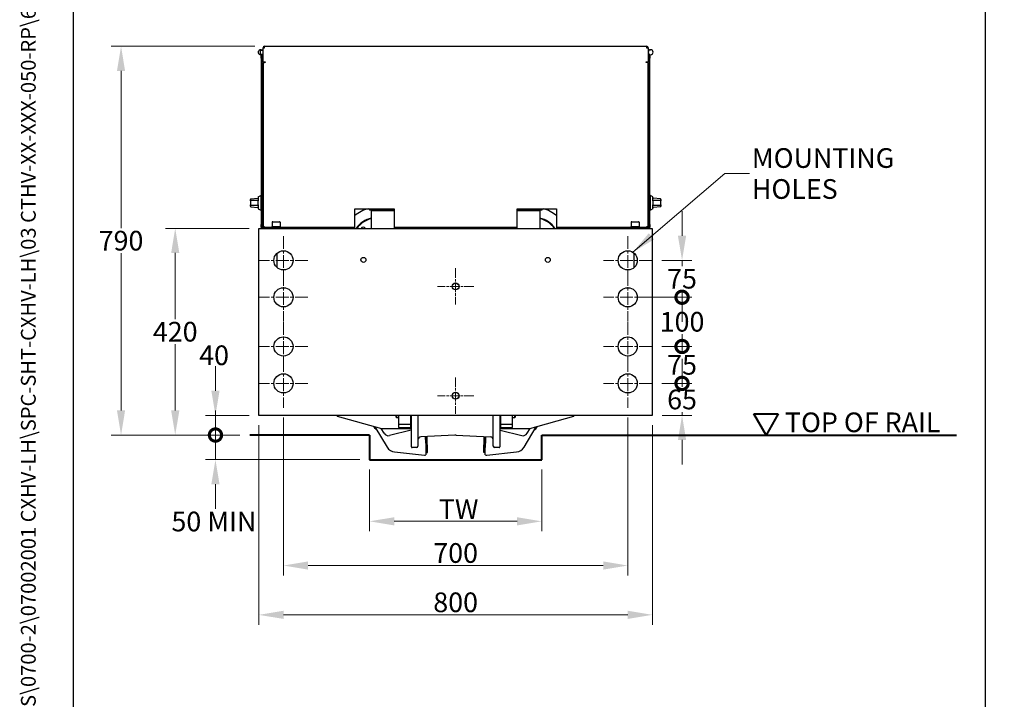
# Model space of a CAD drawing. Units: millimetres. Extents: x 311 to 4180, y 39 to 5448.
# Drawn here: x 311 to 2313, y 1689 to 3070 of the extents above; entities that cross this region are included whole.
import ezdxf
from ezdxf.enums import TextEntityAlignment as Align

# ---------------------------------------------------------------- set-up
doc = ezdxf.new("R2010")
doc.units = ezdxf.units.MM
doc.header["$LTSCALE"] = 20
doc.linetypes.add('CHAIN', pattern=[0.3543, 0.2362, -0.0295, 0.0591, -0.0295])
doc.linetypes.add('LONG_DASH_DOTTED', pattern=[0.3001, 0.2362, -0.0295, 0.0049, -0.0295])
for name, color, linetype, lineweight in [('Center Mark(Hillmar_metric)', 7, 'LONG_DASH_DOTTED', 18), ('Dimensions(Hillmar_metric)', 7, 'Continuous', 13), ('Sketch Geometry(Hillmar_metric)', 7, 'Continuous', 25), ('Symbols(Hillmar_metric)', 7, 'Continuous', 18), ('Visible Edges(Hillmar_metric)', 7, 'Continuous', 25)]:
    doc.layers.add(name, color=color, linetype=linetype, lineweight=lineweight)
doc.styles.add('Hillmar_metric_Dimensions', font='arial.ttf')
doc.styles.add('Hillmar_metric_parts_list', font='arial.ttf')
doc.styles.add('Hillmar_metric_title_block', font='arial.ttf')
doc.styles.add('Text Style48', font='arial.ttf')
doc.styles.add('Text Style95', font='arial.ttf')
doc.styles.add('Text Style96', font='arialbd.ttf')
doc.dimstyles.new('DEFAULT-ISO-Method 1b-Hillmar_metric', dxfattribs={"dimscale": 20, "dimtxt": 2, "dimasz": 2.5, "dimexe": 1, "dimexo": 1, "dimgap": 0.25, "dimtad": 1, "dimtih": 1, "dimtoh": 1, "dimrnd": 1e-08, "dimdsep": 46, "dimtxsty": 'Hillmar_metric_Dimensions', "dimcen": 0.09, "dimdle": 8, "dimclrd": 7, "dimclre": 7, "dimclrt": 7, "dimazin": 2, "dimtfac": 0.75, "dimtmove": 0, "dimatfit": 3, "dimfxl": 1, "dimtolj": 1, "dimlwd": 9, "dimlwe": 9, "dimarcsym": 0})
doc.dimstyles.new('DEFAULT-ISO-Method 1b-Hillmar_metric$7', dxfattribs={"dimscale": 20, "dimtxt": 2, "dimasz": 2.5, "dimexe": 1, "dimexo": 1, "dimgap": 0.25, "dimtad": 1, "dimtih": 1, "dimtoh": 1, "dimrnd": 1e-08, "dimdsep": 46, "dimtxsty": 'Hillmar_metric_Dimensions', "dimcen": 0.09, "dimdle": 8, "dimclrd": 7, "dimclre": 7, "dimclrt": 7, "dimazin": 2, "dimtfac": 0.75, "dimtmove": 0, "dimatfit": 3, "dimfxl": 1, "dimtolj": 1, "dimlwd": 15, "dimlwe": 9, "dimarcsym": 0})

# ---------------------------------------------------------------- blocks, each defined once
blk = doc.blocks.new('Borders Default Border')
at = {"layer": 'Sketch Geometry(Hillmar_metric)', "flags": 128}
blk.add_lwpolyline([(21, 12), (21, 272.4), (209, 272.4), (209, 12), (21, 12)], dxfattribs=at)
blk = doc.blocks.new('Title Blocks Hillmar_Metric')
at = {"layer": 'Symbols(Hillmar_metric)', "color": 7}
for tag, p, height, rotation, style in [('<Line1>_001', (106.27, 267.84), 2.5, 0.2344, 'Text Style96'), ('<Line2>_001', (103.59, 263.46), 2.5, 0.2344, 'Text Style96'), ('<Line3>_001', (105.6, 259.09), 2.5, 0.2344, 'Text Style96'), ('<Line4>_001', (114.7, 254.76), 2.5, 0.2344, 'Text Style96'), ('<Line5>_001', (117.67, 250.39), 2.5, 0.2344, 'Text Style96'), ('<Form_Number>_001', (169.82, 249.94), 2.5, 0.2344, 'Text Style48'), ('<Page>_001', (153.84, 242.55), 2.2, 0.2344, 'Text Style95'), ('FILENAME_AND_PATH_001', (21.59, 14.11), 1.5, 90, 'Hillmar_metric_title_block')]:
    blk.add_attdef(tag, p, '', height=height, rotation=rotation, dxfattribs=dict(at, style=style))
at = {"layer": 'Symbols(Hillmar_metric)', "color": 7, "style": 'Text Style48'}
for tag, p in [('<Sheet_Number>', (169.92, 266.17)), ('<Job_Number>', (169.92, 258.67)), ('<Document_Package_Number.>', (169.92, 243.67))]:
    blk.add_attdef(tag, text='', height=2.5, rotation=0.2344, dxfattribs=at).set_placement(p, align=Align.MIDDLE_LEFT)
at = {"layer": 'Symbols(Hillmar_metric)', "color": 7}
for tag, height, style, p in [('<Date>', 2.2, 'Text Style95', (138.42, 243.67)), ('<Document_Package_Number_Rev..>', 2.5, 'Text Style48', (208.42, 243.67))]:
    blk.add_attdef(tag, text='', height=height, rotation=0.2344, dxfattribs=dict(at, style=style)).set_placement(p, align=Align.MIDDLE_CENTER)
blk = doc.blocks.new('*D23')
at = {"layer": 'Defpoints', "color": 0, "linetype": 'Continuous', "transparency": 16777216}
for p in [(797.3, 2265.6), (1597.3, 2265.6), (1597.3, 1860.2)]:
    blk.add_point(p, dxfattribs=at)
at = {"layer": 'Dimensions(Hillmar_metric)', "color": 7, "linetype": 'Continuous', "lineweight": 9, "transparency": 16777216}
for p, q in [((797.3, 2245.6), (797.3, 1840.2)), ((1597.3, 2245.6), (1597.3, 1840.2)), ((847.3, 1860.2), (1547.3, 1860.2))]:
    blk.add_line(p, q, dxfattribs=at)
at = {"layer": 'Dimensions(Hillmar_metric)', "color": 7, "linetype": 'Continuous', "transparency": 16777216}
for points in [[(847.3, 1868.6), (847.3, 1851.9), (797.3, 1860.2)], [(1547.3, 1868.6), (1547.3, 1851.9), (1597.3, 1860.2)]]:
    blk.add_solid(points, dxfattribs=at)
at = {"layer": 'Dimensions(Hillmar_metric)', "color": 7, "linetype": 'Continuous', "lineweight": 13, "transparency": 16777216, "insert": (1197.3, 1885.7), "char_height": 40, "attachment_point": 5, "style": 'Hillmar_metric_Dimensions'}
blk.add_mtext('\\A1;800', dxfattribs=at)
blk = doc.blocks.new('*D24')
at = {"layer": 'Defpoints', "color": 0, "linetype": 'Continuous', "transparency": 16777216}
for p in [(516.9, 3015.6), (809, 3015.6), (778.7, 2225.6)]:
    blk.add_point(p, dxfattribs=at)
at = {"layer": 'Dimensions(Hillmar_metric)', "color": 7, "linetype": 'Continuous', "lineweight": 9, "transparency": 16777216}
for p, q in [((789, 3015.6), (496.9, 3015.6)), ((516.9, 2965.6), (516.9, 2646)), ((516.9, 2275.6), (516.9, 2595.1)), ((758.7, 2225.6), (496.9, 2225.6))]:
    blk.add_line(p, q, dxfattribs=at)
at = {"layer": 'Dimensions(Hillmar_metric)', "color": 7, "linetype": 'Continuous', "transparency": 16777216}
for points in [[(508.6, 2965.6), (525.2, 2965.6), (516.9, 3015.6)], [(508.6, 2275.6), (525.2, 2275.6), (516.9, 2225.6)]]:
    blk.add_solid(points, dxfattribs=at)
at = {"layer": 'Dimensions(Hillmar_metric)', "color": 7, "linetype": 'Continuous', "lineweight": 13, "transparency": 16777216, "insert": (516.9, 2620.6), "char_height": 40, "attachment_point": 5, "style": 'Hillmar_metric_Dimensions'}
blk.add_mtext('\\A1;790', dxfattribs=at)
blk = doc.blocks.new('_DotSmall')
at = {"color": 0, "linetype": 'ByBlock', "const_width": 0.5}
blk.add_lwpolyline([(-0.0625, 0, 1), (0.0625, 0, 1)], format="xyb", close=True, dxfattribs=at)
blk = doc.blocks.new('*D25')
at = {"layer": 'Defpoints', "color": 0, "linetype": 'Continuous', "transparency": 16777216}
for p in [(778.7, 2225.6), (708.9, 2175.6), (1022.3, 2175.6)]:
    blk.add_point(p, dxfattribs=at)
at = {"layer": 'Dimensions(Hillmar_metric)', "color": 7, "linetype": 'Continuous', "lineweight": 9, "transparency": 16777216}
for p, q in [((708.9, 2225.6), (708.9, 2275.6)), ((758.7, 2225.6), (688.9, 2225.6)), ((708.9, 2225.6), (708.9, 2175.6)), ((1002.3, 2175.6), (688.9, 2175.6)), ((708.9, 2125.6), (708.9, 2075.6))]:
    blk.add_line(p, q, dxfattribs=at)
at = {"layer": 'Dimensions(Hillmar_metric)', "color": 7, "linetype": 'Continuous', "transparency": 16777216}
blk.add_solid([(700.6, 2125.6), (717.2, 2125.6), (708.9, 2175.6)], dxfattribs=at)
at = {"layer": 'Dimensions(Hillmar_metric)', "color": 7, "linetype": 'Continuous', "lineweight": 9, "transparency": 16777216, "xscale": 50, "yscale": 50, "zscale": 50, "rotation": 270}
blk.add_blockref('_DotSmall', (708.9, 2225.6), dxfattribs=at)
at = {"layer": 'Dimensions(Hillmar_metric)', "color": 7, "linetype": 'Continuous', "lineweight": 13, "transparency": 16777216, "insert": (705.7, 2049.9), "char_height": 40, "attachment_point": 5, "style": 'Hillmar_metric_Dimensions'}
blk.add_mtext('\\A1;50 MIN', dxfattribs=at)
blk = doc.blocks.new('*D27')
at = {"layer": 'Defpoints', "color": 0, "linetype": 'Continuous', "transparency": 16777216}
for p in [(797.3, 2645.6), (627.1, 2225.6), (778.7, 2225.6)]:
    blk.add_point(p, dxfattribs=at)
at = {"layer": 'Dimensions(Hillmar_metric)', "color": 7, "linetype": 'Continuous', "lineweight": 9, "transparency": 16777216}
for p, q in [((777.3, 2645.6), (607.1, 2645.6)), ((627.1, 2595.6), (627.1, 2461)), ((627.1, 2275.6), (627.1, 2410.1)), ((758.7, 2225.6), (607.1, 2225.6))]:
    blk.add_line(p, q, dxfattribs=at)
at = {"layer": 'Dimensions(Hillmar_metric)', "color": 7, "linetype": 'Continuous', "transparency": 16777216}
for points in [[(618.8, 2595.6), (635.5, 2595.6), (627.1, 2645.6)], [(618.8, 2275.6), (635.5, 2275.6), (627.1, 2225.6)]]:
    blk.add_solid(points, dxfattribs=at)
at = {"layer": 'Dimensions(Hillmar_metric)', "color": 7, "linetype": 'Continuous', "lineweight": 13, "transparency": 16777216, "insert": (627.1, 2435.6), "char_height": 40, "attachment_point": 5, "style": 'Hillmar_metric_Dimensions'}
blk.add_mtext('\\A1;420', dxfattribs=at)
blk = doc.blocks.new('*D28')
at = {"layer": 'Defpoints', "color": 0, "linetype": 'Continuous', "transparency": 16777216}
for p in [(797.3, 2265.6), (708.9, 2225.6), (778.7, 2225.6)]:
    blk.add_point(p, dxfattribs=at)
at = {"layer": 'Dimensions(Hillmar_metric)', "color": 7, "linetype": 'Continuous', "lineweight": 9, "transparency": 16777216}
for p, q in [((708.9, 2315.6), (708.9, 2365.6)), ((777.3, 2265.6), (688.9, 2265.6)), ((708.9, 2265.6), (708.9, 2225.6)), ((758.7, 2225.6), (688.9, 2225.6)), ((708.9, 2225.6), (708.9, 2175.6))]:
    blk.add_line(p, q, dxfattribs=at)
at = {"layer": 'Dimensions(Hillmar_metric)', "color": 7, "linetype": 'Continuous', "transparency": 16777216}
blk.add_solid([(700.6, 2315.6), (717.2, 2315.6), (708.9, 2265.6)], dxfattribs=at)
at = {"layer": 'Dimensions(Hillmar_metric)', "color": 7, "linetype": 'Continuous', "lineweight": 9, "transparency": 16777216, "xscale": 50, "yscale": 50, "zscale": 50, "rotation": 90}
blk.add_blockref('_DotSmall', (708.9, 2225.6), dxfattribs=at)
at = {"layer": 'Dimensions(Hillmar_metric)', "color": 7, "linetype": 'Continuous', "lineweight": 13, "transparency": 16777216, "insert": (706.1, 2387.7), "char_height": 40, "attachment_point": 5, "style": 'Hillmar_metric_Dimensions'}
blk.add_mtext('\\A1;40', dxfattribs=at)
blk = doc.blocks.new('*D29')
at = {"layer": 'Defpoints', "color": 0, "linetype": 'Continuous', "transparency": 16777216}
for p in [(1022.3, 2175.6), (1372.3, 2175.6), (1372.3, 2050.3)]:
    blk.add_point(p, dxfattribs=at)
at = {"layer": 'Dimensions(Hillmar_metric)', "color": 7, "linetype": 'Continuous', "lineweight": 9, "transparency": 16777216}
for p, q in [((1022.3, 2155.6), (1022.3, 2030.3)), ((1372.3, 2155.6), (1372.3, 2030.3)), ((1072.3, 2050.3), (1322.3, 2050.3))]:
    blk.add_line(p, q, dxfattribs=at)
at = {"layer": 'Dimensions(Hillmar_metric)', "color": 7, "linetype": 'Continuous', "transparency": 16777216}
for points in [[(1072.3, 2058.6), (1072.3, 2041.9), (1022.3, 2050.3)], [(1322.3, 2058.6), (1322.3, 2041.9), (1372.3, 2050.3)]]:
    blk.add_solid(points, dxfattribs=at)
at = {"layer": 'Dimensions(Hillmar_metric)', "color": 7, "linetype": 'Continuous', "lineweight": 13, "transparency": 16777216, "insert": (1197.3, 2075.3), "char_height": 40, "attachment_point": 5, "style": 'Hillmar_metric_Dimensions'}
blk.add_mtext('\\A1; TW', dxfattribs=at)
blk = doc.blocks.new('*D30')
at = {"layer": 'Defpoints', "color": 0, "linetype": 'Continuous', "transparency": 16777216}
for p in [(1596.8, 2330.6), (1657.7, 2330.6), (1597.3, 2265.6)]:
    blk.add_point(p, dxfattribs=at)
at = {"layer": 'Dimensions(Hillmar_metric)', "color": 7, "linetype": 'Continuous', "lineweight": 9, "transparency": 16777216}
for p, q in [((1657.7, 2330.6), (1657.7, 2380.6)), ((1616.8, 2330.6), (1677.7, 2330.6)), ((1657.7, 2330.6), (1657.7, 2323.3)), ((1617.3, 2265.6), (1677.7, 2265.6)), ((1657.7, 2265.6), (1657.7, 2272.4)), ((1657.7, 2215.6), (1657.7, 2165.6))]:
    blk.add_line(p, q, dxfattribs=at)
at = {"layer": 'Dimensions(Hillmar_metric)', "color": 7, "linetype": 'Continuous', "transparency": 16777216}
blk.add_solid([(1649.3, 2215.6), (1666, 2215.6), (1657.7, 2265.6)], dxfattribs=at)
at = {"layer": 'Dimensions(Hillmar_metric)', "color": 7, "linetype": 'Continuous', "lineweight": 9, "transparency": 16777216, "xscale": 50, "yscale": 50, "zscale": 50, "rotation": 270}
blk.add_blockref('_DotSmall', (1657.7, 2330.6), dxfattribs=at)
at = {"layer": 'Dimensions(Hillmar_metric)', "color": 7, "linetype": 'Continuous', "lineweight": 13, "transparency": 16777216, "insert": (1657.7, 2297.9), "char_height": 40, "attachment_point": 5, "style": 'Hillmar_metric_Dimensions'}
blk.add_mtext('\\A1;65', dxfattribs=at)
blk = doc.blocks.new('*D31')
at = {"layer": 'Defpoints', "color": 0, "linetype": 'Continuous', "transparency": 16777216}
for p in [(1596.8, 2405.6), (1657.7, 2405.6), (1596.8, 2330.6)]:
    blk.add_point(p, dxfattribs=at)
at = {"layer": 'Dimensions(Hillmar_metric)', "color": 7, "linetype": 'Continuous', "lineweight": 9, "transparency": 16777216}
for p, q in [((1616.8, 2405.6), (1677.7, 2405.6)), ((1657.7, 2405.6), (1657.7, 2393.6)), ((1657.7, 2330.6), (1657.7, 2342.9)), ((1616.8, 2330.6), (1677.7, 2330.6))]:
    blk.add_line(p, q, dxfattribs=at)
at = {"layer": 'Dimensions(Hillmar_metric)', "color": 7, "linetype": 'Continuous', "lineweight": 9, "transparency": 16777216, "xscale": 50, "yscale": 50, "zscale": 50}
for p, rotation in [((1657.7, 2405.6), 90), ((1657.7, 2330.6), 270)]:
    blk.add_blockref('_DotSmall', p, dxfattribs=dict(at, rotation=rotation))
at = {"layer": 'Dimensions(Hillmar_metric)', "color": 7, "linetype": 'Continuous', "lineweight": 13, "transparency": 16777216, "insert": (1657.7, 2368.3), "char_height": 40, "attachment_point": 5, "style": 'Hillmar_metric_Dimensions'}
blk.add_mtext('\\A1;75', dxfattribs=at)
blk = doc.blocks.new('*D32')
at = {"layer": 'Defpoints', "color": 0, "linetype": 'Continuous', "transparency": 16777216}
for p in [(1547.3, 2505.6), (1657.7, 2505.6), (1596.8, 2405.6)]:
    blk.add_point(p, dxfattribs=at)
at = {"layer": 'Dimensions(Hillmar_metric)', "color": 7, "linetype": 'Continuous', "lineweight": 9, "transparency": 16777216}
for p, q in [((1567.3, 2505.6), (1677.7, 2505.6)), ((1657.7, 2505.6), (1657.7, 2481.2)), ((1657.7, 2405.6), (1657.7, 2430.3)), ((1616.8, 2405.6), (1677.7, 2405.6))]:
    blk.add_line(p, q, dxfattribs=at)
at = {"layer": 'Dimensions(Hillmar_metric)', "color": 7, "linetype": 'Continuous', "lineweight": 9, "transparency": 16777216, "xscale": 50, "yscale": 50, "zscale": 50}
for p, rotation in [((1657.7, 2505.6), 90), ((1657.7, 2405.6), 270)]:
    blk.add_blockref('_DotSmall', p, dxfattribs=dict(at, rotation=rotation))
at = {"layer": 'Dimensions(Hillmar_metric)', "color": 7, "linetype": 'Continuous', "lineweight": 13, "transparency": 16777216, "insert": (1657.7, 2455.8), "char_height": 40, "attachment_point": 5, "style": 'Hillmar_metric_Dimensions'}
blk.add_mtext('\\A1;100', dxfattribs=at)
blk = doc.blocks.new('*D33')
at = {"layer": 'Defpoints', "color": 0, "linetype": 'Continuous', "transparency": 16777216}
for p in [(1596.8, 2580.6), (1657.7, 2580.6), (1547.3, 2505.6)]:
    blk.add_point(p, dxfattribs=at)
at = {"layer": 'Dimensions(Hillmar_metric)', "color": 7, "linetype": 'Continuous', "lineweight": 9, "transparency": 16777216}
for p, q in [((1657.7, 2630.6), (1657.7, 2680.6)), ((1616.8, 2580.6), (1677.7, 2580.6)), ((1657.7, 2580.6), (1657.7, 2568.6)), ((1567.3, 2505.6), (1677.7, 2505.6)), ((1657.7, 2505.6), (1657.7, 2517.9)), ((1657.7, 2505.6), (1657.7, 2455.6))]:
    blk.add_line(p, q, dxfattribs=at)
at = {"layer": 'Dimensions(Hillmar_metric)', "color": 7, "linetype": 'Continuous', "transparency": 16777216}
blk.add_solid([(1649.3, 2630.6), (1666, 2630.6), (1657.7, 2580.6)], dxfattribs=at)
at = {"layer": 'Dimensions(Hillmar_metric)', "color": 7, "linetype": 'Continuous', "lineweight": 9, "transparency": 16777216, "xscale": 50, "yscale": 50, "zscale": 50, "rotation": 90}
blk.add_blockref('_DotSmall', (1657.7, 2505.6), dxfattribs=at)
at = {"layer": 'Dimensions(Hillmar_metric)', "color": 7, "linetype": 'Continuous', "lineweight": 13, "transparency": 16777216, "insert": (1657.7, 2543.3), "char_height": 40, "attachment_point": 5, "style": 'Hillmar_metric_Dimensions'}
blk.add_mtext('\\A1;75', dxfattribs=at)
blk = doc.blocks.new('*D34')
at = {"layer": 'Defpoints', "color": 0, "linetype": 'Continuous', "transparency": 16777216}
for p in [(847.3, 2281.1), (1547.3, 2281.1), (1547.3, 1960.4)]:
    blk.add_point(p, dxfattribs=at)
at = {"layer": 'Dimensions(Hillmar_metric)', "color": 7, "linetype": 'Continuous', "lineweight": 9, "transparency": 16777216}
for p, q in [((847.3, 2261.1), (847.3, 1940.4)), ((1547.3, 2261.1), (1547.3, 1940.4)), ((897.3, 1960.4), (1497.3, 1960.4))]:
    blk.add_line(p, q, dxfattribs=at)
at = {"layer": 'Dimensions(Hillmar_metric)', "color": 7, "linetype": 'Continuous', "transparency": 16777216}
for points in [[(897.3, 1968.8), (897.3, 1952.1), (847.3, 1960.4)], [(1497.3, 1968.8), (1497.3, 1952.1), (1547.3, 1960.4)]]:
    blk.add_solid(points, dxfattribs=at)
at = {"layer": 'Dimensions(Hillmar_metric)', "color": 7, "linetype": 'Continuous', "lineweight": 13, "transparency": 16777216, "insert": (1197.3, 1985.9), "char_height": 40, "attachment_point": 5, "style": 'Hillmar_metric_Dimensions'}
blk.add_mtext('\\A1;700', dxfattribs=at)

msp = doc.modelspace()

# ---------------------------------------------------------------- linework, layer by layer
at = {"layer": 'Center Mark(Hillmar_metric)', "linetype": 'CHAIN', "ltscale": 5.500377}
for p, q in [((847.257, 2630.07), (847.257, 2531.07)), ((1547.257, 2630.07), (1547.257, 2531.07)), ((896.757, 2580.57), (797.757, 2580.57)), ((1596.757, 2580.57), (1497.757, 2580.57)), ((847.257, 2555.07), (847.257, 2456.07)), ((1547.257, 2555.07), (1547.257, 2456.07)), ((896.757, 2505.57), (797.757, 2505.57)), ((1596.757, 2505.57), (1497.757, 2505.57)), ((847.257, 2455.07), (847.257, 2356.07)), ((1547.257, 2455.07), (1547.257, 2356.07)), ((896.757, 2405.57), (797.757, 2405.57)), ((1596.757, 2405.57), (1497.757, 2405.57)), ((847.257, 2380.07), (847.257, 2281.07)), ((1547.257, 2380.07), (1547.257, 2281.07)), ((896.757, 2330.57), (797.757, 2330.57)), ((1596.757, 2330.57), (1497.757, 2330.57))]:
    msp.add_line(p, q, dxfattribs=at)
at = {"layer": 'Center Mark(Hillmar_metric)', "linetype": 'CHAIN', "ltscale": 4.1022}
for p, q in [((1197.257, 2564.487), (1197.257, 2490.652)), ((1234.175, 2527.57), (1160.34, 2527.57))]:
    msp.add_line(p, q, dxfattribs=at)
at = {"layer": 'Center Mark(Hillmar_metric)', "linetype": 'CHAIN', "ltscale": 4.086154}
for p, q in [((1197.257, 2342.343), (1197.257, 2268.797)), ((1234.03, 2305.57), (1160.484, 2305.57))]:
    msp.add_line(p, q, dxfattribs=at)
at = {"layer": 'Sketch Geometry(Hillmar_metric)'}
for p, q in [((419.989, 494.877), (419.989, 3214.757)), ((2274.295, 3214.757), (2274.295, 494.877))]:
    msp.add_line(p, q, dxfattribs=at)
at = {"layer": 'Sketch Geometry(Hillmar_metric)', "lineweight": 40}
for p, q in [((1828.414, 2225.57), (1803.414, 2268.871)), ((1803.414, 2268.871), (1853.414, 2268.871)), ((1853.414, 2268.871), (1828.414, 2225.57)), ((1022.257, 2225.57), (778.721, 2225.57)), ((1022.257, 2225.57), (1022.257, 2175.57)), ((1372.257, 2175.57), (1372.257, 2225.57)), ((1372.257, 2225.57), (2215.847, 2225.57)), ((1022.257, 2175.57), (1372.257, 2175.57))]:
    msp.add_line(p, q, dxfattribs=at)
at = {"layer": 'Visible Edges(Hillmar_metric)'}
for p, q in [((800.757, 3008.57), (805.757, 3008.57)), ((800.757, 2999.82), (800.757, 3007.32)), ((801.257, 3007.82), (805.757, 3007.82)), ((805.757, 2983.97), (805.757, 3012.37)), ((805.757, 3012.37), (808.957, 3012.37)), ((808.957, 3012.37), (808.957, 3015.57)), ((808.957, 3015.57), (1585.557, 3015.57)), ((1585.557, 3015.57), (1585.557, 3012.37)), ((1585.557, 3012.37), (1588.757, 3012.37)), ((1588.757, 3012.37), (1588.757, 2983.97)), ((1588.757, 3008.57), (1593.757, 3008.57)), ((801.257, 2999.32), (805.757, 2999.32)), ((803.757, 2997.57), (802.157, 2997.57)), ((802.157, 2991.57), (802.157, 2997.57)), ((802.157, 2991.57), (802.157, 2653.57)), ((803.757, 2997.57), (805.757, 2997.57)), ((803.757, 2647.57), (803.757, 2997.57)), ((803.757, 2653.57), (803.757, 2991.57)), ((805.757, 2983.97), (809.757, 2983.97)), ((806.757, 2983.97), (806.757, 2982.37)), ((809.757, 2983.97), (809.757, 2982.37)), ((1584.757, 2982.37), (1584.757, 2983.97)), ((1584.757, 2983.97), (1588.757, 2983.97)), ((1587.757, 2982.37), (1587.757, 2983.97)), ((1590.757, 2997.57), (1588.757, 2997.57)), ((1590.757, 2997.57), (1590.757, 2647.57)), ((1592.357, 2997.57), (1590.757, 2997.57)), ((1590.757, 2991.57), (1590.757, 2653.57)), ((1592.357, 2997.57), (1592.357, 2991.57)), ((1592.357, 2653.57), (1592.357, 2991.57)), ((805.757, 2982.37), (808.957, 2982.37)), ((805.757, 2982.37), (805.757, 2648.77)), ((809.757, 2982.37), (808.957, 2982.37)), ((1585.557, 2982.37), (1584.757, 2982.37)), ((1588.757, 2982.37), (1585.557, 2982.37)), ((1588.757, 2648.77), (1588.757, 2982.37)), ((779.969, 2701.57), (779.969, 2704.565)), ((780.869, 2705.56), (794.807, 2706.958)), ((795.907, 2709.683), (800.907, 2712.57)), ((795.907, 2709.683), (795.907, 2701.57)), ((800.907, 2712.57), (800.907, 2682.57)), ((800.907, 2712.57), (801.907, 2712.57)), ((801.907, 2712.57), (801.907, 2682.57)), ((801.907, 2712.57), (802.157, 2712.57)), ((801.907, 2712.57), (801.907, 2682.57)), ((1592.607, 2712.57), (1592.357, 2712.57)), ((1592.607, 2682.57), (1592.607, 2712.57)), ((1592.607, 2682.57), (1592.607, 2712.57)), ((1593.607, 2712.57), (1592.607, 2712.57)), ((1593.607, 2682.57), (1593.607, 2712.57)), ((1598.607, 2709.683), (1593.607, 2712.57)), ((1598.607, 2701.57), (1598.607, 2709.683)), ((1613.645, 2705.56), (1599.707, 2706.958)), ((1614.545, 2704.565), (1614.545, 2701.57)), ((779.969, 2701.57), (779.969, 2693.57)), ((779.969, 2690.574), (779.969, 2693.57)), ((780.869, 2689.579), (794.807, 2688.181)), ((794.907, 2702.57), (780.969, 2702.57)), ((780.969, 2692.57), (794.907, 2692.57)), ((795.907, 2693.57), (795.907, 2701.57)), ((795.907, 2693.57), (795.907, 2685.456)), ((795.907, 2685.456), (800.907, 2682.57)), ((992.257, 2648.77), (992.257, 2685.57)), ((992.257, 2685.57), (1072.257, 2685.57)), ((1021.982, 2685.57), (1021.982, 2682.42)), ((1072.257, 2685.57), (1072.257, 2648.77)), ((1322.257, 2685.57), (1402.257, 2685.57)), ((1322.257, 2648.77), (1322.257, 2685.57)), ((1372.532, 2685.57), (1372.532, 2682.42)), ((1402.257, 2685.57), (1402.257, 2648.77)), ((1598.607, 2685.456), (1593.607, 2682.57)), ((1598.607, 2701.57), (1598.607, 2693.57)), ((1598.607, 2685.456), (1598.607, 2693.57)), ((1613.545, 2702.57), (1599.607, 2702.57)), ((1599.607, 2692.57), (1613.545, 2692.57)), ((1613.645, 2689.579), (1599.707, 2688.181)), ((1614.545, 2693.57), (1614.545, 2701.57)), ((1614.545, 2693.57), (1614.545, 2690.574)), ((800.907, 2682.57), (801.907, 2682.57)), ((801.907, 2682.57), (802.157, 2682.57)), ((1072.257, 2682.42), (1021.982, 2682.42)), ((1025.807, 2682.02), (1072.257, 2682.02)), ((1025.807, 2682.02), (1025.807, 2645.57)), ((1027.332, 2682.02), (1027.332, 2682.42)), ((1372.532, 2682.42), (1322.257, 2682.42)), ((1322.257, 2682.02), (1368.707, 2682.02)), ((1367.182, 2682.02), (1367.182, 2682.42)), ((1368.707, 2682.02), (1368.707, 2645.57)), ((1592.607, 2682.57), (1592.357, 2682.57)), ((1593.607, 2682.57), (1592.607, 2682.57)), ((797.257, 2645.57), (1597.257, 2645.57)), ((797.257, 2265.57), (797.257, 2645.57)), ((802.157, 2647.57), (802.157, 2653.57)), ((802.157, 2647.57), (803.757, 2647.57)), ((803.757, 2647.57), (805.757, 2647.57)), ((805.757, 2648.77), (805.757, 2645.57)), ((808.957, 2648.77), (805.757, 2648.77)), ((807.357, 2645.57), (807.357, 2648.77)), ((808.957, 2647.17), (808.957, 2648.77)), ((826.757, 2647.17), (808.957, 2647.17)), ((808.957, 2645.57), (808.957, 2647.17)), ((823.957, 2649.17), (840.557, 2649.17)), ((823.957, 2647.17), (823.957, 2649.17)), ((824.257, 2658.17), (824.257, 2649.17)), ((825.257, 2659.17), (839.257, 2659.17)), ((837.757, 2647.17), (826.757, 2647.17)), ((826.757, 2645.57), (826.757, 2647.17)), ((827.257, 2647.17), (827.257, 2645.57)), ((837.257, 2647.17), (837.257, 2645.57)), ((837.757, 2647.17), (837.757, 2645.57)), ((992.257, 2647.17), (837.757, 2647.17)), ((840.257, 2658.17), (840.257, 2649.17)), ((840.557, 2647.17), (840.557, 2649.17)), ((992.257, 2647.17), (992.257, 2648.77)), ((992.257, 2645.57), (992.257, 2647.17)), ((1072.257, 2648.77), (1072.257, 2647.17)), ((1322.257, 2647.17), (1072.257, 2647.17)), ((1072.257, 2647.17), (1072.257, 2645.57)), ((1322.257, 2647.17), (1322.257, 2648.77)), ((1322.257, 2645.57), (1322.257, 2647.17)), ((1402.257, 2648.77), (1402.257, 2647.17)), ((1556.757, 2647.17), (1402.257, 2647.17)), ((1402.257, 2647.17), (1402.257, 2645.57)), ((1553.957, 2649.17), (1570.557, 2649.17)), ((1553.957, 2647.17), (1553.957, 2649.17)), ((1554.257, 2658.17), (1554.257, 2649.17)), ((1555.257, 2659.17), (1569.257, 2659.17)), ((1567.757, 2647.17), (1556.757, 2647.17)), ((1556.757, 2645.57), (1556.757, 2647.17)), ((1557.257, 2647.17), (1557.257, 2645.57)), ((1567.257, 2647.17), (1567.257, 2645.57)), ((1585.557, 2647.17), (1567.757, 2647.17)), ((1567.757, 2647.17), (1567.757, 2645.57)), ((1570.257, 2658.17), (1570.257, 2649.17)), ((1570.557, 2647.17), (1570.557, 2649.17)), ((1585.557, 2648.77), (1585.557, 2647.17)), ((1588.757, 2648.77), (1585.557, 2648.77)), ((1585.557, 2645.57), (1585.557, 2647.17)), ((1587.157, 2648.77), (1587.157, 2645.57)), ((1588.757, 2645.57), (1588.757, 2648.77)), ((1588.757, 2647.57), (1590.757, 2647.57)), ((1590.757, 2647.57), (1592.357, 2647.57)), ((1592.357, 2653.57), (1592.357, 2647.57)), ((1597.257, 2645.57), (1597.257, 2265.57)), ((834.257, 2566.035), (834.257, 2595.104)), ((1560.097, 2565.894), (1560.097, 2595.246)), ((1597.257, 2265.57), (797.257, 2265.57)), ((957.257, 2263.32), (957.257, 2265.57)), ((1047.257, 2238.32), (957.257, 2263.32)), ((1076.257, 2261.87), (1076.257, 2265.57)), ((1077.057, 2265.57), (1077.057, 2261.07)), ((1081.257, 2265.57), (1081.257, 2247.07)), ((1106.257, 2247.07), (1106.257, 2265.57)), ((1106.807, 2265.57), (1106.807, 2225.07)), ((1107.257, 2201.57), (1107.257, 2265.57)), ((1120.757, 2265.57), (1120.757, 2203.27)), ((1273.757, 2203.27), (1273.757, 2265.57)), ((1287.257, 2265.57), (1287.257, 2201.57)), ((1287.707, 2225.07), (1287.707, 2265.57)), ((1288.257, 2265.57), (1288.257, 2247.07)), ((1313.257, 2247.07), (1313.257, 2265.57)), ((1317.457, 2261.07), (1317.457, 2265.57)), ((1318.257, 2265.57), (1318.257, 2261.87)), ((1437.257, 2263.32), (1347.257, 2238.32)), ((1437.257, 2265.57), (1437.257, 2263.32)), ((1031.959, 2242.569), (1031.92, 2242.546)), ((1033.998, 2239.089), (1031.92, 2242.546)), ((1076.257, 2261.87), (1077.057, 2261.07)), ((1077.057, 2261.07), (1081.257, 2261.07)), ((1081.257, 2247.07), (1081.257, 2241.07)), ((1106.257, 2247.07), (1081.257, 2247.07)), ((1106.257, 2257.57), (1106.807, 2257.57)), ((1106.257, 2241.07), (1106.257, 2247.07)), ((1287.707, 2257.57), (1288.257, 2257.57)), ((1288.257, 2247.07), (1288.257, 2241.07)), ((1313.257, 2247.07), (1288.257, 2247.07)), ((1313.257, 2261.07), (1317.457, 2261.07)), ((1313.257, 2241.07), (1313.257, 2247.07)), ((1318.257, 2261.87), (1317.457, 2261.07)), ((1362.594, 2242.546), (1358.989, 2236.546)), ((1362.556, 2242.569), (1362.594, 2242.546)), ((1033.296, 2242.198), (1058.172, 2200.801)), ((1034.855, 2239.604), (1033.998, 2239.089)), ((1035.526, 2236.546), (1033.998, 2239.089)), ((1036.383, 2237.061), (1035.526, 2236.546)), ((1051.662, 2229.108), (1045.9, 2238.697)), ((1106.807, 2238.32), (1047.257, 2238.32)), ((1106.807, 2235.406), (1062.62, 2224.548)), ((1081.257, 2241.07), (1106.257, 2241.07)), ((1106.807, 2225.07), (1107.257, 2225.07)), ((1195.928, 2225.55), (1126.728, 2221.923)), ((1136.487, 2209.383), (1136.196, 2222.42)), ((1137.658, 2222.496), (1138.38, 2190.055)), ((1139.967, 2190.091), (1139.244, 2222.579)), ((1198.587, 2225.55), (1267.787, 2221.923)), ((1254.547, 2190.091), (1255.271, 2222.579)), ((1256.857, 2222.496), (1256.134, 2190.055)), ((1258.318, 2222.42), (1258.028, 2209.383)), ((1287.707, 2225.07), (1287.257, 2225.07)), ((1347.257, 2238.32), (1287.707, 2238.32)), ((1287.707, 2235.406), (1331.895, 2224.548)), ((1288.257, 2241.07), (1313.257, 2241.07)), ((1336.343, 2200.801), (1361.218, 2242.198)), ((1342.853, 2229.108), (1348.614, 2238.697)), ((1358.132, 2237.061), (1358.989, 2236.546)), ((1136.487, 2209.383), (1136.911, 2190.334)), ((1257.604, 2190.334), (1258.028, 2209.383)), ((1073.157, 2191.219), (1133.801, 2184.637)), ((1117.557, 2200.07), (1108.757, 2200.07)), ((1136.911, 2190.334), (1137.026, 2185.184)), ((1136.918, 2190.023), (1138.38, 2190.055)), ((1138.38, 2190.055), (1139.967, 2190.091)), ((1256.134, 2190.055), (1254.547, 2190.091)), ((1256.134, 2190.055), (1257.597, 2190.023)), ((1257.489, 2185.184), (1257.604, 2190.334)), ((1260.714, 2184.637), (1321.358, 2191.219)), ((1285.757, 2200.07), (1276.957, 2200.07))]:
    msp.add_line(p, q, dxfattribs=at)
for centre, radius in [((847.257, 2580.57), 19.5), ((1009.757, 2581.57), 5.053), ((1384.757, 2581.57), 5.053), ((1547.257, 2580.57), 19.5), ((847.257, 2505.57), 19.5), ((1197.257, 2527.57), 6.918), ((1197.257, 2527.57), 6.773), ((1547.257, 2505.57), 19.5), ((847.257, 2405.57), 19.5), ((1547.257, 2405.57), 19.5), ((847.257, 2330.57), 19.5), ((1547.257, 2330.57), 19.5), ((1197.257, 2305.57), 6.918), ((1197.257, 2305.57), 6.773)]:
    msp.add_circle(centre, radius, dxfattribs=at)
for centre, radius, start, end in [((800.757, 3003.57), 5, 90, 301.788331), ((800.757, 3003.57), 5, 58.211669, 90), ((801.257, 3007.32), 0.5, 90, 180), ((808.957, 3012.37), 3.2, 90, 180), ((808.957, 3012.37), 1.6, 90, 180), ((1585.557, 3012.37), 3.2, 0, 90), ((1585.557, 3012.37), 1.6, 0, 90), ((1593.757, 3003.57), 5, 90, 180), ((1593.757, 3003.57), 5, 180, 90), ((801.257, 2999.82), 0.5, 180, 270), ((780.969, 2704.565), 1, 95.729578, 180), ((794.907, 2705.963), 1, 0, 95.729578), ((1599.607, 2705.963), 1, 84.270422, 180), ((1613.545, 2704.565), 1, 0, 84.270422), ((780.969, 2701.57), 1, 90, 180), ((780.969, 2693.57), 1, 180, 270), ((780.969, 2690.574), 1, 180, 264.270422), ((794.907, 2689.176), 1, 264.270422, 0), ((794.907, 2701.57), 1, 0, 90), ((794.907, 2693.57), 1, 270, 0), ((1039.507, 2613.315), 75, 105.549202, 129.05025), ((1355.007, 2613.315), 75, 50.94975, 74.450798), ((1599.607, 2701.57), 1, 90, 180), ((1599.607, 2693.57), 1, 180, 270), ((1599.607, 2689.176), 1, 180, 275.729578), ((1613.545, 2701.57), 1, 0, 90), ((1613.545, 2693.57), 1, 270, 0), ((1613.545, 2690.574), 1, 275.729578, 0), ((1039.507, 2613.315), 55, 104.423863, 144.094128), ((1039.507, 2613.315), 53.873, 104.732248, 143.221767), ((1355.007, 2613.315), 55, 35.905872, 75.576137), ((1355.007, 2613.315), 53.873, 36.778233, 75.267752), ((825.257, 2658.17), 1, 90, 180), ((839.257, 2658.17), 1, 0, 90), ((1009.524, 2643.331), 5.053, 26.296962, 153.703038), ((1555.257, 2658.17), 1, 90, 180), ((1569.257, 2658.17), 1, 0, 90), ((1060.233, 2234.259), 10, 211.001863, 283.80533), ((1197.257, 2200.185), 25.4, 87, 93), ((1334.281, 2234.259), 10, 256.19467, 328.998137), ((1117.557, 2203.27), 3.2, 270, 0), ((1127.057, 2215.632), 6.3, 93, 180), ((1267.457, 2215.632), 6.3, 0, 87), ((1276.957, 2203.27), 3.2, 180, 270), ((1075.315, 2211.102), 20, 211.001863, 263.80533), ((1108.757, 2201.57), 1.5, 180, 270), ((1134.448, 2190.602), 6, 263.80533, 295.441746), ((1260.066, 2190.602), 6, 244.558254, 276.19467), ((1285.757, 2201.57), 1.5, 270, 0), ((1319.2, 2211.102), 20, 276.19467, 328.998137)]:
    msp.add_arc(centre, radius, start, end, dxfattribs=at)

# ---------------------------------------------------------------- block references
ref = msp.add_blockref('Title Blocks Hillmar_Metric', (-88.378, 14.597), dxfattribs=dict(xscale=20, yscale=20, zscale=20))
ref.add_attrib('FILENAME_AND_PATH_001', 'C:\\Vault_Workspace\\HILLMAR\\HILLMAR PRODUCTION\\02 STORM BRAKES\\0700-2\\07002001 CXHV-LH\\SPC-SHT-CXHV-LH\\03 CTHV-XX-XXX-050-RP\\65419 CTHV-LH-500-050-W08-RP.idw', (343.405, 296.813), dxfattribs={"layer": 'Symbols(Hillmar_metric)', "color": 7, "height": 30.000001, "rotation": 90, "style": 'Hillmar_metric_title_block'})
at = {"xscale": 20, "yscale": 20, "zscale": 20}
msp.add_blockref('Borders Default Border', (0, 0), dxfattribs=at)

# ---------------------------------------------------------------- texts
at = {"layer": 'Symbols(Hillmar_metric)', "color": 7, "insert": (1799.683, 2757.095), "char_height": 40, "width": 319.7866, "attachment_point": 4, "line_spacing_factor": 0.944221, "style": 'Hillmar_metric_Dimensions'}
msp.add_mtext('{\\fArial|b0|i0;\\H40.0000;MOUNTING \\P\\fArial|b0|i0;\\H40.0000;HOLES}', dxfattribs=at)
at = {"layer": 'Symbols(Hillmar_metric)', "color": 7, "insert": (1866.879, 2271.428), "char_height": 40, "attachment_point": 1, "style": 'Hillmar_metric_parts_list'}
msp.add_mtext('\\fArial|b0|i0;\\H40.0000;TOP OF RAIL', dxfattribs=at)

# ---------------------------------------------------------------- dimensions: what is measured, and where the dimension line sits
at = {"layer": 'Dimensions(Hillmar_metric)', "color": 7, "linetype": 'Continuous', "lineweight": 13}
for base, p1, p2, angle, override, picture, middle in [((516.889, 3015.57), (778.721, 2225.57), (808.957, 3015.57), 90, {"dimgap": 0.25, "dimdec": 2, "dimtol": 0, "dimlim": 0, "dimtp": 0, "dimtm": 0, "dimtdec": 2, "dimtofl": 0, "dimatfit": 1}, '*D24', (516.889, 2620.57)), ((1657.66, 2580.57), (1547.257, 2505.57), (1596.757, 2580.57), 90, {"dimgap": 0.25, "dimdec": 2, "dimblk1": 'DotSmall', "dimsah": 1, "dimdle": 0, "dimtol": 0, "dimlim": 0, "dimtp": 0, "dimtm": 0, "dimtdec": 2, "dimtofl": 1, "dimatfit": 1}, '*D33', (1657.66, 2543.27)), ((627.13, 2225.57), (797.257, 2645.57), (778.721, 2225.57), 90, {"dimgap": 0.25, "dimdec": 2, "dimtol": 0, "dimlim": 0, "dimtp": 0, "dimtm": 0, "dimtdec": 2, "dimtofl": 0, "dimatfit": 1}, '*D27', (627.13, 2435.57)), ((1657.66, 2505.57), (1596.757, 2405.57), (1547.257, 2505.57), 90, {"dimgap": 0.25, "dimdec": 2, "dimblk1": 'DotSmall', "dimblk2": 'DotSmall', "dimsah": 1, "dimdle": 0, "dimtol": 0, "dimlim": 0, "dimtp": 0, "dimtm": 0, "dimtdec": 2, "dimtofl": 1, "dimatfit": 1}, '*D32', (1657.66, 2455.77)), ((708.904, 2225.57), (797.257, 2265.57), (778.721, 2225.57), 90, {"dimblk2": 'DotSmall', "dimsah": 1, "dimdle": 0, "dimtmove": 2, "dimatfit": 1}, '*D28', (706.147, 2387.666)), ((1657.66, 2405.57), (1596.757, 2330.57), (1596.757, 2405.57), 90, {"dimgap": 0.25, "dimdec": 2, "dimblk1": 'DotSmall', "dimblk2": 'DotSmall', "dimsah": 1, "dimdle": 0, "dimtol": 0, "dimlim": 0, "dimtp": 0, "dimtm": 0, "dimtdec": 2, "dimtofl": 1, "dimatfit": 1}, '*D31', (1657.66, 2368.27)), ((1657.66, 2330.57), (1597.257, 2265.57), (1596.757, 2330.57), 90, {"dimgap": 0.25, "dimdec": 2, "dimblk2": 'DotSmall', "dimsah": 1, "dimdle": 0, "dimtol": 0, "dimlim": 0, "dimtp": 0, "dimtm": 0, "dimtdec": 2, "dimtofl": 1, "dimatfit": 1}, '*D30', (1657.66, 2297.87)), ((1547.257, 1960.428), (847.257, 2281.07), (1547.257, 2281.07), 180, {"dimgap": 0.25, "dimtih": 0, "dimtoh": 0, "dimdec": 2, "dimtol": 0, "dimlim": 0, "dimtp": 0, "dimtm": 0, "dimtdec": 2, "dimtofl": 0, "dimatfit": 1}, '*D34', (1197.257, 1960.428))]:
    dim = msp.add_linear_dim(base=base, p1=p1, p2=p2, angle=angle, dimstyle='DEFAULT-ISO-Method 1b-Hillmar_metric', override=override, dxfattribs=at)
    dim.commit()
    dim.dimension.update_dxf_attribs({"geometry": picture, "text_midpoint": middle, "dimtype": 160})
for base, p1, p2, angle, text, override, picture, middle in [((708.897, 2175.57), (778.721, 2225.57), (1022.257, 2175.57), 90, '<> MIN', {"dimblk1": 'DotSmall', "dimsah": 1, "dimdle": 0, "dimtmove": 2, "dimatfit": 1}, '*D25', (705.749, 2049.852)), ((1372.257, 2050.261), (1022.257, 2175.57), (1372.257, 2175.57), 180, ' TW', {"dimgap": 0.25, "dimtih": 0, "dimtoh": 0, "dimdec": 2, "dimtol": 0, "dimlim": 0, "dimtp": 0, "dimtm": 0, "dimtdec": 2, "dimtofl": 0, "dimatfit": 1}, '*D29', (1197.257, 2050.261))]:
    dim = msp.add_linear_dim(base=base, p1=p1, p2=p2, angle=angle, text=text, dimstyle='DEFAULT-ISO-Method 1b-Hillmar_metric', override=override, dxfattribs=at)
    dim.commit()
    dim.dimension.update_dxf_attribs({"geometry": picture, "text_midpoint": middle, "dimtype": 160})
dim = msp.add_linear_dim(base=(1597.257, 1860.23), p1=(797.257, 2265.57), p2=(1597.257, 2265.57), dimstyle='DEFAULT-ISO-Method 1b-Hillmar_metric', override={"dimgap": 0.25, "dimtih": 0, "dimtoh": 0, "dimdec": 2, "dimtol": 0, "dimlim": 0, "dimtp": 0, "dimtm": 0, "dimtdec": 2, "dimtofl": 0, "dimatfit": 1}, dxfattribs=at)
dim.commit()
dim.dimension.update_dxf_attribs({"geometry": '*D23', "text_midpoint": (1197.257, 1860.23), "dimtype": 160})

# ---------------------------------------------------------------- leaders
at = {"layer": 'Symbols(Hillmar_metric)', "color": 7, "linetype": 'Continuous', "lineweight": 18, "annotation_type": 0, "has_hookline": 1, "hookline_direction": 0, "text_width": 296.562}
msp.add_leader([(1557.58, 2597.113), (1744.683, 2757.095), (1794.683, 2757.095)], dimstyle='DEFAULT-ISO-Method 1b-Hillmar_metric$7', override={"dimtad": 0}, dxfattribs=at)

doc.saveas('drawing.dxf')
